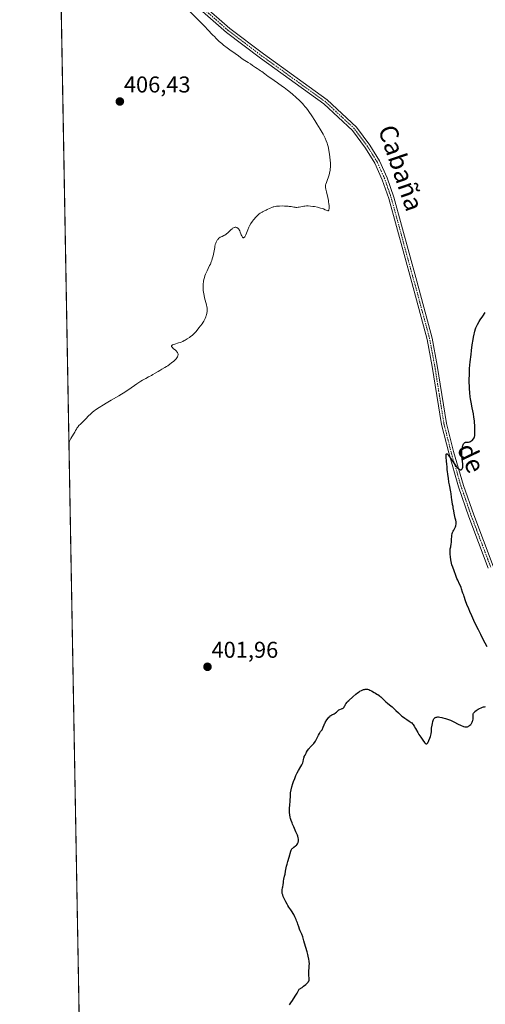
# Model space of a CAD drawing. Units: metres. Extents: x 625705 to 629192, y 4662470 to 4664845.
# Drawn here: x 625705 to 625909, y 4663327 to 4663758 of the extents above; entities that cross this region are included whole.
import ezdxf
from ezdxf.enums import TextEntityAlignment as Align

# ---------------------------------------------------------------- set-up
doc = ezdxf.new("R2010")
doc.units = ezdxf.units.M
doc.header["$MEASUREMENT"] = 0
doc.linetypes.add('TRAZO_Y_PUNTO', pattern=[1, 0.5, -0.25, 0, -0.25])
for name, color, linetype, lineweight in [('Carátula', 7, 'Continuous', 5), ('Comarca CxS', 133, 'Continuous', 0), ('Comunidad Autónoma CxS', 142, 'Continuous', 0), ('Cultivos herbáceos CxS', 92, 'Continuous', 0), ('Curva de nivel maestra', 36, 'Continuous', 30), ('Curva de nivel normal', 36, 'Continuous', 0), ('Espacio natural protegido', 2, 'Continuous', 13), ('Espacio natural protegido CxS', 2, 'Continuous', 0), ('Municipio CxS', 142, 'Continuous', 0), ('Pista no pavimentada', 254, 'Continuous', 13), ('Pista no pavimentada Cxs', 254, 'Continuous', 0), ('Pista pavimentada eje', 135, 'TRAZO_Y_PUNTO', 0), ('Provincia CxS', 1, 'Continuous', 0), ('Punto de cota en terreno', 7, 'Continuous', 0), ('Rótulo de punto de cota en terreno', 19, 'Continuous', 0), ('Texto cartográfico', 19, 'Continuous', 0)]:
    doc.layers.add(name, color=color, linetype=linetype, lineweight=lineweight)
doc.styles.add('Arial', font='txt', dxfattribs={"height": 0.2})

# ---------------------------------------------------------------- blocks, each defined once
blk = doc.blocks.new('*U159')
at = {"layer": 'Cultivos herbáceos CxS', "color": 92, "linetype": 'Continuous', "lineweight": 0}
blk.add_polyline3d([(625746.54, 4662469.87, 387.51), (625708.95, 4664582.26, 419.09)], dxfattribs=at)
blk = doc.blocks.new('*U184')
at = {"layer": 'Curva de nivel maestra', "color": 36, "linetype": 'Continuous', "lineweight": 30}
for points in [[(625823.31, 4663327.12, 400), (625823.92, 4663327.93, 400), (625824.65, 4663329.02, 400), (625825.07, 4663329.68, 400), (625826.05, 4663331.29, 400), (625826.61, 4663332.25, 400), (625827.54, 4663333.91, 400), (625828.77, 4663334.77, 400), (625829.44, 4663335.26, 400), (625830.48, 4663336.08, 400), (625830.86, 4663336.41, 400), (625831.07, 4663336.61, 400), (625831.4, 4663336.96, 400), (625831.52, 4663337.12, 400), (625831.7, 4663337.4, 400), (625831.8, 4663337.64, 400), (625831.83, 4663337.79, 400), (625831.86, 4663338.07, 400), (625831.83, 4663338.81, 400), (625831.74, 4663339.95, 400), (625831.72, 4663340.63, 400), (625831.78, 4663341.8, 400), (625831.91, 4663343.44, 400), (625831.96, 4663344.21, 400), (625831.97, 4663345.23, 400), (625831.93, 4663345.84, 400), (625831.89, 4663346.24, 400), (625831.78, 4663347.05, 400), (625831.52, 4663348.37, 400), (625831.35, 4663349.1, 400), (625831.03, 4663350.28, 400), (625829.85, 4663354.04, 400), (625829.59, 4663355.03, 400), (625829.28, 4663356.23, 400), (625829.07, 4663356.88, 400), (625828.64, 4663357.97, 400), (625827.98, 4663359.51, 400), (625827.68, 4663360.24, 400), (625827.32, 4663361.23, 400), (625826.94, 4663362.41, 400), (625826.75, 4663362.98, 400), (625826.41, 4663363.86, 400), (625826.17, 4663364.45, 400), (625825.67, 4663365.56, 400), (625825.17, 4663366.55, 400), (625824.9, 4663367.03, 400), (625824.44, 4663367.78, 400), (625823.88, 4663368.6, 400), (625823.02, 4663369.87, 400), (625822.56, 4663370.59, 400), (625822.25, 4663371.11, 400), (625821.65, 4663372.19, 400), (625821.23, 4663373.01, 400), (625820.7, 4663374.17, 400), (625820.55, 4663374.52, 400), (625820.32, 4663375.18, 400), (625820.16, 4663375.76, 400), (625820.1, 4663376.12, 400), (625820.07, 4663376.35, 400), (625820.05, 4663376.76, 400), (625820.06, 4663376.98, 400), (625820.12, 4663377.4, 400), (625820.31, 4663378.23, 400), (625820.4, 4663378.69, 400), (625820.5, 4663379.49, 400), (625820.62, 4663380.65, 400), (625820.7, 4663381.23, 400), (625820.86, 4663382.08, 400), (625821.16, 4663383.36, 400), (625821.34, 4663384.16, 400), (625821.62, 4663385.6, 400), (625822.02, 4663387.68, 400), (625822.23, 4663388.63, 400), (625822.56, 4663389.81, 400), (625823.17, 4663391.66, 400), (625823.9, 4663394.2, 400), (625824.1, 4663394.73, 400), (625824.21, 4663394.95, 400), (625824.39, 4663395.25, 400), (625824.5, 4663395.38, 400), (625824.76, 4663395.64, 400), (625825.25, 4663396.03, 400), (625825.99, 4663396.61, 400), (625826.33, 4663396.92, 400), (625826.48, 4663397.1, 400), (625826.74, 4663397.46, 400), (625826.95, 4663397.84, 400), (625827.06, 4663398.11, 400), (625827.12, 4663398.29, 400), (625827.22, 4663398.66, 400), (625827.26, 4663399.03, 400), (625827.27, 4663399.23, 400), (625827.25, 4663399.55, 400), (625827.14, 4663400.1, 400), (625826.92, 4663400.79, 400), (625826.77, 4663401.19, 400), (625826.14, 4663402.65, 400), (625825.13, 4663404.93, 400), (625824.65, 4663406.07, 400), (625824.44, 4663406.62, 400), (625824.08, 4663407.66, 400), (625823.79, 4663408.61, 400), (625823.64, 4663409.19, 400), (625823.41, 4663410.21, 400), (625823.27, 4663411.16, 400), (625823.24, 4663411.75, 400), (625823.24, 4663412.15, 400), (625823.29, 4663413.06, 400), (625823.41, 4663414.31, 400), (625823.59, 4663416.1, 400), (625823.66, 4663416.92, 400), (625823.69, 4663417.9, 400), (625823.69, 4663418.92, 400), (625823.71, 4663419.38, 400), (625823.77, 4663420.02, 400), (625823.84, 4663420.39, 400), (625823.98, 4663421.04, 400), (625824.34, 4663422.32, 400), (625824.82, 4663423.84, 400), (625825.11, 4663424.69, 400), (625825.6, 4663426.01, 400), (625826.14, 4663427.31, 400), (625826.42, 4663427.91, 400), (625826.71, 4663428.48, 400), (625827.28, 4663429.52, 400), (625828.31, 4663431.22, 400), (625828.71, 4663431.93, 400), (625828.86, 4663432.26, 400), (625829.08, 4663432.88, 400), (625829.22, 4663433.43, 400), (625829.39, 4663434.36, 400), (625829.53, 4663434.95, 400), (625829.67, 4663435.33, 400), (625829.78, 4663435.61, 400), (625830.1, 4663436.26, 400), (625830.53, 4663437.08, 400), (625830.8, 4663437.54, 400), (625831.23, 4663438.24, 400), (625831.72, 4663438.92, 400), (625831.98, 4663439.24, 400), (625832.24, 4663439.55, 400), (625832.79, 4663440.11, 400), (625833.52, 4663440.86, 400), (625833.89, 4663441.26, 400), (625834.24, 4663441.71, 400), (625834.41, 4663441.95, 400), (625834.65, 4663442.34, 400), (625835.12, 4663443.18, 400), (625835.97, 4663444.91, 400), (625836.35, 4663445.66, 400), (625836.54, 4663445.97, 400), (625836.9, 4663446.5, 400), (625837.52, 4663447.33, 400), (625837.77, 4663447.73, 400), (625837.88, 4663447.95, 400), (625838.07, 4663448.43, 400), (625838.4, 4663449.44, 400), (625838.58, 4663449.91, 400), (625838.68, 4663450.12, 400), (625838.91, 4663450.52, 400), (625839.69, 4663451.61, 400), (625840.24, 4663452.4, 400), (625840.54, 4663452.8, 400), (625840.9, 4663453.18, 400), (625841.1, 4663453.35, 400), (625841.32, 4663453.51, 400), (625841.79, 4663453.79, 400), (625842.78, 4663454.31, 400), (625843.22, 4663454.58, 400), (625843.42, 4663454.73, 400), (625843.77, 4663455.04, 400), (625844.38, 4663455.64, 400), (625844.7, 4663455.88, 400), (625844.87, 4663455.98, 400), (625845.24, 4663456.15, 400), (625845.98, 4663456.4, 400), (625846.32, 4663456.54, 400), (625846.48, 4663456.62, 400), (625846.75, 4663456.81, 400), (625846.99, 4663457.04, 400), (625847.13, 4663457.21, 400), (625847.38, 4663457.62, 400), (625847.57, 4663457.97, 400), (625847.84, 4663458.5, 400), (625848, 4663458.78, 400), (625848.31, 4663459.22, 400), (625848.49, 4663459.45, 400), (625848.7, 4663459.68, 400), (625849.19, 4663460.14, 400), (625851.01, 4663461.68, 400), (625852.34, 4663462.85, 400), (625853.02, 4663463.42, 400), (625853.73, 4663463.94, 400), (625854.09, 4663464.17, 400), (625854.74, 4663464.52, 400), (625855.07, 4663464.67, 400), (625855.57, 4663464.85, 400), (625856.07, 4663464.97, 400), (625856.32, 4663465.01, 400), (625856.81, 4663465.05, 400), (625857.05, 4663465.04, 400), (625857.41, 4663465, 400), (625857.77, 4663464.93, 400), (625858, 4663464.86, 400), (625858.45, 4663464.68, 400), (625859.1, 4663464.36, 400), (625860.29, 4663463.64, 400), (625860.83, 4663463.33, 400), (625861.54, 4663462.93, 400), (625861.91, 4663462.69, 400), (625862.5, 4663462.27, 400), (625862.82, 4663462.01, 400), (625863.17, 4663461.71, 400), (625863.9, 4663461.03, 400), (625865.42, 4663459.57, 400), (625866.13, 4663458.92, 400), (625867.05, 4663458.17, 400), (625868.19, 4663457.29, 400), (625868.8, 4663456.77, 400), (625869.84, 4663455.77, 400), (625870.88, 4663454.75, 400), (625871.44, 4663454.22, 400), (625872.31, 4663453.46, 400), (625872.76, 4663453.1, 400), (625873.66, 4663452.42, 400), (625874.53, 4663451.82, 400), (625875.56, 4663451.14, 400), (625875.99, 4663450.85, 400), (625876.51, 4663450.47, 400), (625876.72, 4663450.29, 400), (625877.08, 4663449.92, 400), (625877.3, 4663449.65, 400), (625877.76, 4663448.95, 400), (625878.39, 4663447.84, 400), (625879.37, 4663446.1, 400), (625879.89, 4663445.24, 400), (625880.65, 4663444.1, 400), (625881.91, 4663442.38, 400), (625882.43, 4663441.62, 400), (625882.65, 4663441.37, 400), (625882.8, 4663441.26, 400), (625883.01, 4663441.19, 400), (625883.19, 4663441.2, 400), (625883.29, 4663441.23, 400), (625883.46, 4663441.33, 400), (625883.64, 4663441.52, 400), (625883.74, 4663441.65, 400), (625883.95, 4663441.99, 400), (625884.07, 4663442.21, 400), (625884.25, 4663442.61, 400), (625884.66, 4663443.67, 400), (625884.89, 4663444.36, 400), (625885.27, 4663445.6, 400), (625885.3, 4663446.52, 400), (625885.34, 4663447.09, 400), (625885.43, 4663448.09, 400), (625885.61, 4663449.32, 400), (625885.74, 4663449.99, 400), (625886.01, 4663451, 400), (625886.28, 4663451.76, 400), (625886.44, 4663452.09, 400), (625886.56, 4663452.27, 400), (625886.64, 4663452.36, 400), (625886.82, 4663452.53, 400), (625887.03, 4663452.67, 400), (625887.15, 4663452.73, 400), (625887.35, 4663452.8, 400), (625887.71, 4663452.89, 400), (625888.15, 4663452.92, 400), (625888.4, 4663452.92, 400), (625888.96, 4663452.87, 400), (625889.84, 4663452.72, 400), (625890.33, 4663452.6, 400), (625891.5, 4663452.26, 400), (625892.76, 4663451.81, 400), (625893.63, 4663451.46, 400), (625894.22, 4663451.2, 400), (625895.42, 4663450.65, 400), (625896.76, 4663449.98, 400), (625898.39, 4663449.17, 400), (625899.07, 4663448.87, 400), (625899.37, 4663448.76, 400), (625899.88, 4663448.61, 400), (625900.31, 4663448.56, 400), (625900.57, 4663448.56, 400), (625900.73, 4663448.59, 400), (625901.06, 4663448.67, 400), (625901.39, 4663448.79, 400), (625901.56, 4663448.87, 400), (625901.81, 4663449.02, 400), (625902.18, 4663449.29, 400), (625902.53, 4663449.64, 400), (625902.69, 4663449.85, 400), (625902.84, 4663450.08, 400), (625903.11, 4663450.58, 400), (625903.33, 4663451.14, 400), (625903.41, 4663451.39, 400), (625903.53, 4663451.9, 400), (625903.58, 4663452.28, 400), (625903.61, 4663452.55, 400), (625903.62, 4663453.06, 400), (625903.6, 4663453.95, 400), (625903.64, 4663454.32, 400), (625903.71, 4663454.54, 400), (625903.76, 4663454.64, 400), (625903.85, 4663454.79, 400), (625904.1, 4663455.08, 400), (625904.33, 4663455.28, 400), (625904.95, 4663455.73, 400), (625905.81, 4663456.27, 400), (625906.31, 4663456.55, 400), (625907.13, 4663456.95, 400), (625907.72, 4663457.18, 400), (625908.02, 4663457.29, 400), (625908.47, 4663457.41, 400), (625908.93, 4663457.51, 400)], [(625909.7, 4663483.59, 400), (625908.81, 4663485.18, 400), (625907.53, 4663487.59, 400), (625906.86, 4663488.89, 400), (625905.85, 4663490.92, 400), (625904.35, 4663494.04, 400), (625902.96, 4663497.09, 400), (625902.14, 4663498.98, 400), (625901.65, 4663500.13, 400), (625900.86, 4663502.1, 400), (625900.29, 4663503.66, 400), (625899.71, 4663505.48, 400), (625899.46, 4663506.16, 400), (625899.11, 4663507.04, 400), (625898.96, 4663507.48, 400), (625898.54, 4663508.94, 400), (625898.33, 4663509.53, 400), (625898.19, 4663509.86, 400), (625897.66, 4663510.97, 400), (625896.81, 4663512.64, 400), (625896.42, 4663513.49, 400), (625895.93, 4663514.72, 400), (625895.22, 4663516.79, 400), (625894.62, 4663518.36, 400), (625894.29, 4663519.45, 400), (625893.97, 4663520.81, 400), (625893.82, 4663521.59, 400), (625893.64, 4663522.83, 400), (625893.52, 4663524.07, 400), (625893.5, 4663524.67, 400), (625893.51, 4663525.24, 400), (625893.59, 4663526.31, 400), (625893.74, 4663527.31, 400), (625893.95, 4663528.59, 400), (625894.04, 4663529.21, 400), (625894.17, 4663530.63, 400), (625894.26, 4663531.83, 400), (625894.32, 4663532.39, 400), (625894.4, 4663532.91, 400), (625894.45, 4663533.15, 400), (625894.55, 4663533.49, 400), (625894.8, 4663534.09, 400), (625895.08, 4663534.6, 400), (625895.45, 4663535.19, 400), (625895.61, 4663535.46, 400), (625895.72, 4663535.66, 400), (625895.88, 4663536.04, 400), (625896, 4663536.4, 400), (625896.05, 4663536.64, 400), (625896.11, 4663537.09, 400), (625896.13, 4663537.52, 400), (625896.12, 4663537.75, 400), (625896.08, 4663538.14, 400), (625895.94, 4663538.85, 400), (625895.72, 4663539.77, 400), (625895.37, 4663541.19, 400), (625895.22, 4663541.92, 400), (625895.05, 4663542.96, 400), (625894.88, 4663544.26, 400), (625894.79, 4663544.88, 400), (625894.61, 4663545.8, 400), (625894.34, 4663547.07, 400), (625894.22, 4663547.76, 400), (625894.08, 4663548.9, 400), (625893.89, 4663550.47, 400), (625893.79, 4663551.22, 400), (625893.16, 4663554.32, 400), (625892.98, 4663555.56, 400), (625892.78, 4663557.25, 400), (625892.68, 4663558.02, 400), (625892.52, 4663559.02, 400), (625892.31, 4663560.21, 400), (625892.23, 4663560.86, 400), (625892.14, 4663561.96, 400), (625892.04, 4663563.6, 400), (625891.99, 4663564.45, 400), (625891.8, 4663566.74, 400), (625891.79, 4663567.3, 400), (625891.8, 4663567.52, 400), (625891.84, 4663567.72, 400), (625891.93, 4663567.88, 400), (625892.04, 4663567.92, 400), (625892.2, 4663567.87, 400), (625892.29, 4663567.81, 400), (625892.51, 4663567.61, 400), (625892.63, 4663567.46, 400), (625892.85, 4663567.2, 400), (625893.64, 4663566.05, 400), (625894.92, 4663564.11, 400), (625895.6, 4663563.17, 400), (625896.18, 4663562.43, 400), (625896.47, 4663562.11, 400), (625896.87, 4663561.69, 400), (625897.26, 4663561.36, 400), (625897.44, 4663561.22, 400), (625897.79, 4663561.03, 400), (625897.95, 4663560.97, 400), (625898.16, 4663560.93, 400), (625898.36, 4663560.96, 400), (625898.48, 4663561.01, 400), (625898.68, 4663561.2, 400), (625898.77, 4663561.33, 400), (625898.91, 4663561.65, 400), (625899, 4663562.07, 400), (625899.03, 4663562.28, 400), (625899.06, 4663562.74, 400), (625899.06, 4663563.12, 400), (625899.04, 4663563.59, 400), (625898.93, 4663564.6, 400), (625898.66, 4663566.79, 400), (625898.58, 4663567.87, 400), (625898.57, 4663568.38, 400), (625898.62, 4663569.34, 400), (625898.73, 4663570.2, 400), (625898.84, 4663570.71, 400), (625898.92, 4663571.02, 400), (625899.09, 4663571.57, 400), (625899.19, 4663571.83, 400), (625899.41, 4663572.25, 400), (625899.63, 4663572.56, 400), (625899.79, 4663572.71, 400), (625899.9, 4663572.79, 400), (625900.13, 4663572.9, 400), (625900.26, 4663572.94, 400), (625900.55, 4663572.98, 400), (625901.18, 4663572.99, 400), (625901.52, 4663573, 400), (625901.99, 4663573.09, 400), (625902.24, 4663573.17, 400), (625902.62, 4663573.36, 400), (625903.03, 4663573.65, 400), (625903.23, 4663573.83, 400), (625903.61, 4663574.24, 400), (625903.79, 4663574.49, 400), (625904.02, 4663574.93, 400), (625904.16, 4663575.29, 400), (625904.21, 4663575.48, 400), (625904.28, 4663575.79, 400), (625904.34, 4663576.26, 400), (625904.35, 4663576.51, 400), (625904.35, 4663576.93, 400), (625904.3, 4663577.61, 400), (625904.34, 4663578.93, 400), (625904.32, 4663579.8, 400), (625904.3, 4663580.36, 400), (625904.22, 4663581.48, 400), (625904.13, 4663582.29, 400), (625903.91, 4663583.86, 400), (625903.65, 4663585.34, 400), (625903.11, 4663588.01, 400), (625902.63, 4663590.5, 400), (625902.41, 4663591.94, 400), (625902.29, 4663592.84, 400), (625902.11, 4663594.56, 400), (625901.97, 4663596.5, 400), (625901.91, 4663597.82, 400), (625901.89, 4663598.71, 400), (625901.87, 4663600.54, 400), (625901.9, 4663602.45, 400), (625901.94, 4663603.48, 400), (625902.04, 4663605.17, 400), (625902.29, 4663608.16, 400), (625902.63, 4663611.34, 400), (625902.83, 4663613.03, 400), (625903.17, 4663615.53, 400), (625903.53, 4663617.87, 400), (625903.72, 4663618.92, 400), (625903.98, 4663620.17, 400), (625904.11, 4663620.73, 400), (625904.32, 4663621.52, 400), (625904.64, 4663622.48, 400), (625904.81, 4663622.94, 400), (625905.2, 4663623.84, 400), (625905.5, 4663624.44, 400), (625906.21, 4663625.68, 400), (625906.67, 4663626.44, 400), (625907.73, 4663628.04, 400), (625908.88, 4663629.69, 400)]]:
    blk.add_polyline3d(points, dxfattribs=at)
blk = doc.blocks.new('5PATER')
at = {"layer": 'Carátula', "linetype": 'Continuous', "lineweight": 5}
h = blk.add_hatch(color=250, dxfattribs=at)
edge = h.paths.add_edge_path()
edge.add_ellipse((0, 0.01), major_axis=(-1.33, -1.34), ratio=0.999422, start_angle=0, end_angle=360)

msp = doc.modelspace()

# ---------------------------------------------------------------- linework, layer by layer
at = {"layer": 'Comarca CxS', "color": 133, "linetype": 'Continuous', "lineweight": 0}
msp.add_polyline3d([(629191.8, 4662531.98, 398.76), (625746.54, 4662469.87, 387.51), (625705.38, 4664782.98, 424.01), (629149.49, 4664845.13, 422.55), (629191.8, 4662531.98, 398.76)], close=True, dxfattribs=at)
at = {"layer": 'Comunidad Autónoma CxS', "color": 142, "linetype": 'Continuous', "lineweight": 0}
msp.add_polyline3d([(629191.8, 4662531.98, 398.76), (625746.54, 4662469.87, 387.51), (625705.38, 4664782.98, 424.01), (629149.49, 4664845.13, 422.55), (629191.8, 4662531.98, 398.76)], close=True, dxfattribs=at)
at = {"layer": 'Cultivos herbáceos CxS', "color": 92, "linetype": 'Continuous', "lineweight": 0}
msp.add_polyline3d([(626291.59, 4662479.7, 378.87), (626118.9, 4662476.58, 381.75), (626117.16, 4662476.55, 381.73), (626115.42, 4662476.52, 381.75), (625908.93, 4662472.8, 381.88), (625907.34, 4662472.77, 381.88), (625905.75, 4662472.74, 381.86), (625878.72, 4662472.25, 382.8), (625796.64, 4662470.77, 385.39), (625746.54, 4662469.87, 387.51), (625746.01, 4662499.69, 388.12), (625741.79, 4662736.51, 391.21), (625739.65, 4662856.85, 393.81), (625731.65, 4663306.91, 400.82), (625720.02, 4663959.96, 409.47), (625719.98, 4663962.59, 409.52), (625719.93, 4663965.22, 409.43), (625719.24, 4664004.12, 409.06), (625719.22, 4664005.34, 409.09), (625719.2, 4664006.56, 409.11), (625708.95, 4664582.26, 419.09)], dxfattribs=at)
at = {"layer": 'Curva de nivel normal', "color": 36, "linetype": 'Continuous', "lineweight": 0}
msp.add_polyline3d([(625726.91, 4663572.94, 405), (625727.18, 4663573.46, 405), (625727.78, 4663574.52, 405), (625728.97, 4663576.52, 405), (625729.46, 4663577.36, 405), (625729.82, 4663578.02, 405), (625730.21, 4663578.74, 405), (625730.4, 4663579.08, 405), (625730.77, 4663579.6, 405), (625731.01, 4663579.89, 405), (625731.29, 4663580.21, 405), (625731.96, 4663580.91, 405), (625733.5, 4663582.45, 405), (625734.23, 4663583.2, 405), (625735.51, 4663584.57, 405), (625736.26, 4663585.29, 405), (625737.24, 4663586.11, 405), (625737.85, 4663586.57, 405), (625738.56, 4663587.07, 405), (625740.18, 4663588.16, 405), (625741.96, 4663589.29, 405), (625743.14, 4663590.02, 405), (625745.31, 4663591.31, 405), (625748.77, 4663593.28, 405), (625749.93, 4663593.99, 405), (625750.6, 4663594.42, 405), (625753.01, 4663596.04, 405), (625756.64, 4663598.5, 405), (625758.34, 4663599.61, 405), (625759.11, 4663600.08, 405), (625760.48, 4663600.88, 405), (625761.66, 4663601.51, 405), (625762.97, 4663602.19, 405), (625763.54, 4663602.49, 405), (625764.66, 4663603.13, 405), (625765.94, 4663603.93, 405), (625766.56, 4663604.31, 405), (625767.52, 4663604.87, 405), (625768.88, 4663605.64, 405), (625769.6, 4663606.07, 405), (625770.09, 4663606.39, 405), (625771.07, 4663607.07, 405), (625771.78, 4663607.6, 405), (625772.75, 4663608.39, 405), (625773.45, 4663609.05, 405), (625773.73, 4663609.37, 405), (625774.09, 4663609.84, 405), (625774.35, 4663610.29, 405), (625774.44, 4663610.52, 405), (625774.55, 4663610.92, 405), (625774.58, 4663611.12, 405), (625774.57, 4663611.42, 405), (625774.52, 4663611.72, 405), (625774.47, 4663611.87, 405), (625774.34, 4663612.16, 405), (625774.25, 4663612.31, 405), (625774.1, 4663612.53, 405), (625773.91, 4663612.74, 405), (625773.47, 4663613.17, 405), (625772.5, 4663613.95, 405), (625772.1, 4663614.3, 405), (625771.85, 4663614.58, 405), (625771.77, 4663614.7, 405), (625771.71, 4663614.88, 405), (625771.72, 4663615.05, 405), (625771.9, 4663615.29, 405), (625772.01, 4663615.37, 405), (625772.21, 4663615.49, 405), (625772.47, 4663615.61, 405), (625773.12, 4663615.84, 405), (625774.72, 4663616.33, 405), (625775.53, 4663616.6, 405), (625775.91, 4663616.74, 405), (625776.62, 4663617.03, 405), (625777.29, 4663617.36, 405), (625777.73, 4663617.6, 405), (625778.62, 4663618.14, 405), (625779.57, 4663618.77, 405), (625780.05, 4663619.12, 405), (625780.75, 4663619.66, 405), (625781.4, 4663620.22, 405), (625781.69, 4663620.5, 405), (625781.96, 4663620.77, 405), (625782.44, 4663621.32, 405), (625783.68, 4663622.98, 405), (625785.13, 4663624.77, 405), (625785.6, 4663625.44, 405), (625785.83, 4663625.8, 405), (625786.05, 4663626.18, 405), (625786.44, 4663626.97, 405), (625786.77, 4663627.79, 405), (625786.95, 4663628.33, 405), (625787.05, 4663628.68, 405), (625787.22, 4663629.36, 405), (625787.32, 4663630.07, 405), (625787.34, 4663630.42, 405), (625787.31, 4663631.15, 405), (625787.25, 4663631.69, 405), (625787.18, 4663632.08, 405), (625786.98, 4663632.98, 405), (625786.22, 4663636.07, 405), (625786, 4663637.07, 405), (625785.72, 4663638.58, 405), (625785.62, 4663639.32, 405), (625785.54, 4663640.18, 405), (625785.52, 4663640.61, 405), (625785.51, 4663641.23, 405), (625785.56, 4663642.16, 405), (625785.67, 4663643.08, 405), (625785.75, 4663643.53, 405), (625785.97, 4663644.46, 405), (625786.11, 4663644.92, 405), (625786.35, 4663645.63, 405), (625786.63, 4663646.35, 405), (625787.29, 4663647.83, 405), (625787.77, 4663648.83, 405), (625788.4, 4663650.17, 405), (625788.71, 4663650.84, 405), (625789.13, 4663651.83, 405), (625789.32, 4663652.33, 405), (625789.56, 4663653.06, 405), (625789.71, 4663653.54, 405), (625789.95, 4663654.48, 405), (625790.23, 4663655.82, 405), (625790.61, 4663658.08, 405), (625790.7, 4663658.54, 405), (625790.88, 4663659.34, 405), (625791.07, 4663659.98, 405), (625791.21, 4663660.35, 405), (625791.52, 4663660.98, 405), (625791.75, 4663661.33, 405), (625791.87, 4663661.5, 405), (625792.07, 4663661.74, 405), (625792.41, 4663662.06, 405), (625792.82, 4663662.36, 405), (625793.05, 4663662.5, 405), (625793.84, 4663662.91, 405), (625794.62, 4663663.28, 405), (625795.01, 4663663.48, 405), (625795.57, 4663663.83, 405), (625795.83, 4663664.02, 405), (625796.32, 4663664.43, 405), (625797.62, 4663665.74, 405), (625798.18, 4663666.24, 405), (625798.46, 4663666.45, 405), (625798.88, 4663666.7, 405), (625799.16, 4663666.81, 405), (625799.3, 4663666.85, 405), (625799.5, 4663666.89, 405), (625799.71, 4663666.9, 405), (625799.85, 4663666.89, 405), (625800.11, 4663666.83, 405), (625800.24, 4663666.78, 405), (625800.49, 4663666.65, 405), (625800.65, 4663666.54, 405), (625800.95, 4663666.26, 405), (625801.16, 4663666, 405), (625801.3, 4663665.78, 405), (625801.55, 4663665.29, 405), (625801.78, 4663664.75, 405), (625802.08, 4663663.98, 405), (625802.24, 4663663.6, 405), (625802.46, 4663663.1, 405), (625802.58, 4663662.88, 405), (625802.76, 4663662.59, 405), (625802.96, 4663662.4, 405), (625803.07, 4663662.34, 405), (625803.21, 4663662.31, 405), (625803.4, 4663662.37, 405), (625803.58, 4663662.52, 405), (625803.76, 4663662.78, 405), (625803.89, 4663663, 405), (625804.16, 4663663.54, 405), (625805.07, 4663665.71, 405), (625805.59, 4663666.89, 405), (625805.86, 4663667.45, 405), (625806.45, 4663668.52, 405), (625807.08, 4663669.49, 405), (625807.51, 4663670.08, 405), (625807.8, 4663670.46, 405), (625808.4, 4663671.16, 405), (625808.73, 4663671.52, 405), (625809.4, 4663672.17, 405), (625810.06, 4663672.72, 405), (625810.49, 4663673.04, 405), (625810.76, 4663673.23, 405), (625811.29, 4663673.55, 405), (625811.56, 4663673.69, 405), (625812.09, 4663673.94, 405), (625813.09, 4663674.35, 405), (625813.6, 4663674.59, 405), (625814.81, 4663675.24, 405), (625815.57, 4663675.58, 405), (625816.16, 4663675.78, 405), (625816.49, 4663675.87, 405), (625817.02, 4663675.99, 405), (625817.6, 4663676.07, 405), (625818.02, 4663676.12, 405), (625818.88, 4663676.18, 405), (625820.23, 4663676.2, 405), (625821.1, 4663676.17, 405), (625822.67, 4663676.07, 405), (625823.16, 4663676.02, 405), (625823.98, 4663675.9, 405), (625825.2, 4663675.68, 405), (625825.73, 4663675.61, 405), (625826, 4663675.59, 405), (625826.57, 4663675.59, 405), (625827.15, 4663675.62, 405), (625827.53, 4663675.66, 405), (625828.29, 4663675.79, 405), (625828.83, 4663675.92, 405), (625829.58, 4663676.09, 405), (625829.99, 4663676.17, 405), (625830.69, 4663676.24, 405), (625831.09, 4663676.25, 405), (625831.52, 4663676.24, 405), (625832.47, 4663676.17, 405), (625833.49, 4663676.04, 405), (625834.18, 4663675.92, 405), (625835.54, 4663675.65, 405), (625836.89, 4663675.31, 405), (625837.68, 4663675.06, 405), (625838.15, 4663674.9, 405), (625838.95, 4663674.57, 405), (625839.81, 4663674.16, 405), (625840.02, 4663674.1, 405), (625840.27, 4663674.14, 405), (625840.42, 4663674.32, 405), (625840.5, 4663674.55, 405), (625840.53, 4663674.7, 405), (625840.57, 4663674.95, 405), (625840.6, 4663675.42, 405), (625840.58, 4663676.28, 405), (625840.48, 4663677.33, 405), (625840.4, 4663677.92, 405), (625840.29, 4663678.55, 405), (625840.02, 4663679.87, 405), (625839.43, 4663682.44, 405), (625839.2, 4663683.48, 405), (625839.05, 4663684.25, 405), (625839.01, 4663684.55, 405), (625838.99, 4663685.03, 405), (625839.02, 4663685.29, 405), (625839.06, 4663685.46, 405), (625839.16, 4663685.8, 405), (625839.43, 4663686.49, 405), (625839.91, 4663687.75, 405), (625840.2, 4663688.55, 405), (625840.59, 4663689.82, 405), (625840.78, 4663690.55, 405), (625840.94, 4663691.33, 405), (625841.01, 4663691.74, 405), (625841.12, 4663692.62, 405), (625841.16, 4663693.08, 405), (625841.19, 4663693.79, 405), (625841.19, 4663694.54, 405), (625841.17, 4663695.06, 405), (625841.1, 4663696.1, 405), (625840.94, 4663697.68, 405), (625840.8, 4663698.7, 405), (625840.48, 4663700.54, 405), (625840.15, 4663702.19, 405), (625839.91, 4663703.09, 405), (625839.75, 4663703.65, 405), (625839.36, 4663704.71, 405), (625838.87, 4663705.84, 405), (625838.56, 4663706.48, 405), (625837.97, 4663707.59, 405), (625836.75, 4663709.72, 405), (625835.27, 4663712.16, 405), (625834.43, 4663713.49, 405), (625833.12, 4663715.52, 405), (625831.81, 4663717.43, 405), (625831.18, 4663718.3, 405), (625830.58, 4663719.09, 405), (625830.2, 4663719.57, 405), (625829.46, 4663720.46, 405), (625829.1, 4663720.87, 405), (625828.39, 4663721.62, 405), (625827.68, 4663722.33, 405), (625826.22, 4663723.67, 405), (625824.62, 4663725.05, 405), (625823.77, 4663725.76, 405), (625822.43, 4663726.84, 405), (625821.02, 4663727.92, 405), (625820.29, 4663728.46, 405), (625818.04, 4663730.06, 405), (625815.21, 4663732.01, 405), (625814, 4663732.84, 405), (625812.55, 4663733.88, 405), (625811.16, 4663734.89, 405), (625810.59, 4663735.28, 405), (625810.04, 4663735.62, 405), (625809.1, 4663736.21, 405), (625808.44, 4663736.66, 405), (625807.09, 4663737.62, 405), (625806.22, 4663738.27, 405), (625805.24, 4663738.83, 405), (625803.72, 4663739.76, 405), (625802.63, 4663740.49, 405), (625800.97, 4663741.74, 405), (625799.53, 4663742.78, 405), (625797.27, 4663744.39, 405), (625796.08, 4663745.27, 405), (625794.48, 4663746.52, 405), (625793.7, 4663747.16, 405), (625792.58, 4663748.13, 405), (625791.54, 4663749.1, 405), (625791.06, 4663749.57, 405), (625790.6, 4663750.04, 405), (625789.71, 4663750.99, 405), (625787.68, 4663753.22, 405), (625786.32, 4663754.66, 405), (625783.7, 4663757.31, 405), (625778.15, 4663762.83, 405)], dxfattribs=at)
at = {"layer": 'Espacio natural protegido', "color": 2, "linetype": 'Continuous', "lineweight": 13}
msp.add_polyline3d([(629161.6, 4664183.28, 406.97), (629191.8, 4662531.98, 398.76), (625746.54, 4662469.87, 387.51), (625719.33, 4663998.75, 409.12)], dxfattribs=at)
at = {"layer": 'Espacio natural protegido CxS', "color": 2, "linetype": 'Continuous', "lineweight": 0}
for points in [[(629191.8, 4662531.98, 398.76), (625746.54, 4662469.87, 387.51), (625705.38, 4664782.98, 424.01), (629149.49, 4664845.13, 422.55), (629191.8, 4662531.98, 398.76)], [(629191.8, 4662531.98, 398.76), (625746.54, 4662469.87, 387.51), (625705.38, 4664782.98, 424.01), (629149.49, 4664845.13, 422.55), (629191.8, 4662531.98, 398.76)], [(629191.8, 4662531.98, 398.76), (625746.54, 4662469.87, 387.51), (625719.33, 4663998.75, 409.12), (625705.38, 4664782.98, 424.01), (629149.49, 4664845.13, 422.55), (629161.6, 4664183.28, 406.97), (629191.8, 4662531.98, 398.76)]]:
    msp.add_polyline3d(points, close=True, dxfattribs=at)
at = {"layer": 'Municipio CxS', "color": 142, "linetype": 'Continuous', "lineweight": 0}
msp.add_polyline3d([(629191.8, 4662531.98, 398.76), (625746.54, 4662469.87, 387.51), (625705.38, 4664782.98, 424.01), (629149.49, 4664845.13, 422.55), (629191.8, 4662531.98, 398.76)], close=True, dxfattribs=at)
at = {"layer": 'Pista no pavimentada', "color": 254, "linetype": 'Continuous', "lineweight": 13}
for points in [[(625910.19, 4663518, 398.98), (625901.69, 4663540.41, 399.43), (625897.18, 4663553.43, 399.63), (625892.87, 4663568.26, 400), (625889.71, 4663580.65, 400.41), (625885.67, 4663606.05, 401.06), (625883.45, 4663617.9, 401.36), (625876.75, 4663642.73, 402.1), (625866.67, 4663679.45, 402.84), (625863.86, 4663687.66, 403.09), (625860.62, 4663694.93, 403.24), (625856.51, 4663701.52, 403.33), (625850.83, 4663709.21, 403.56), (625838.37, 4663720.8, 403.94), (625810.61, 4663740.8, 404.33), (625795.74, 4663752.05, 404.54), (625770.31, 4663774.42, 404.77)], [(625771.87, 4663776.04, 404.67), (625797.16, 4663753.8, 404.49), (625811.94, 4663742.61, 404.27), (625839.79, 4663722.55, 403.91), (625852.52, 4663710.7, 403.44), (625858.37, 4663702.78, 403.16), (625862.62, 4663695.99, 403.07), (625865.95, 4663688.49, 403.09), (625868.83, 4663680.11, 402.61), (625878.92, 4663643.32, 402.02), (625885.65, 4663618.4, 401.43), (625887.89, 4663606.43, 400.96), (625891.92, 4663581.1, 400.38), (625895.04, 4663568.85, 400.08), (625899.32, 4663554.11, 399.59), (625903.81, 4663541.18, 399.31), (625912.28, 4663518.85, 398.91)]]:
    msp.add_polyline3d(points, dxfattribs=at)
at = {"layer": 'Pista no pavimentada Cxs', "color": 254, "linetype": 'Continuous', "lineweight": 0}
for points in [[(625910.19, 4663518, 398.98), (625901.69, 4663540.41, 399.43), (625897.18, 4663553.43, 399.63), (625892.87, 4663568.26, 400), (625889.71, 4663580.65, 400.41), (625885.67, 4663606.05, 401.06), (625883.45, 4663617.9, 401.36), (625876.75, 4663642.73, 402.1), (625866.67, 4663679.45, 402.84), (625863.86, 4663687.66, 403.09), (625860.62, 4663694.93, 403.24), (625856.51, 4663701.52, 403.33), (625850.83, 4663709.21, 403.56), (625838.37, 4663720.8, 403.94), (625810.61, 4663740.8, 404.33), (625795.74, 4663752.05, 404.54), (625770.31, 4663774.42, 404.77)], [(625771.87, 4663776.04, 404.67), (625797.16, 4663753.8, 404.49), (625811.94, 4663742.61, 404.27), (625839.79, 4663722.55, 403.91), (625852.52, 4663710.7, 403.44), (625858.37, 4663702.78, 403.16), (625862.62, 4663695.99, 403.07), (625865.95, 4663688.49, 403.09), (625868.83, 4663680.11, 402.61), (625878.92, 4663643.32, 402.02), (625885.65, 4663618.4, 401.43), (625887.89, 4663606.43, 400.96), (625891.92, 4663581.1, 400.38), (625895.04, 4663568.85, 400.08), (625899.32, 4663554.11, 399.59), (625903.81, 4663541.18, 399.31), (625912.28, 4663518.85, 398.91)]]:
    msp.add_polyline3d(points, dxfattribs=at)
at = {"layer": 'Pista pavimentada eje', "color": 135, "linetype": 'TRAZO_Y_PUNTO', "lineweight": 0}
msp.add_polyline3d([(625911.24, 4663518.43, 398.98), (625902.75, 4663540.8, 399.37), (625900.51, 4663547.26, 399.63), (625898.25, 4663553.77, 399.61), (625893.96, 4663568.56, 400.03), (625892.4, 4663574.68, 400.17), (625890.82, 4663580.88, 400.39), (625886.78, 4663606.24, 401.03), (625884.55, 4663618.15, 401.39), (625881.19, 4663630.61, 401.82), (625877.84, 4663643.03, 402.07), (625872.8, 4663661.39, 402.41), (625867.75, 4663679.78, 402.72), (625866.35, 4663683.89, 403.02), (625864.91, 4663688.08, 403.09), (625863.29, 4663691.71, 403.03), (625861.62, 4663695.46, 403.2), (625859.5, 4663698.86, 403.24), (625857.44, 4663702.15, 403.27), (625851.68, 4663709.96, 403.51), (625845.31, 4663715.88, 403.7), (625839.08, 4663721.68, 403.91), (625811.28, 4663741.71, 404.31), (625803.89, 4663747.3, 404.43), (625796.45, 4663752.93, 404.54), (625783.81, 4663764.05, 404.57)], dxfattribs=at)
at = {"layer": 'Provincia CxS', "color": 1, "linetype": 'Continuous', "lineweight": 0}
msp.add_polyline3d([(629191.8, 4662531.98, 398.76), (625746.54, 4662469.87, 387.51), (625705.38, 4664782.98, 424.01), (629149.49, 4664845.13, 422.55), (629191.8, 4662531.98, 398.76)], close=True, dxfattribs=at)

# ---------------------------------------------------------------- block references
at = {"layer": 'Cultivos herbáceos CxS', "color": 92, "linetype": 'Continuous', "lineweight": 0}
msp.add_blockref('*U159', (0, 0), dxfattribs=at)
at = {"layer": 'Curva de nivel maestra', "color": 36, "linetype": 'Continuous', "lineweight": 30}
msp.add_blockref('*U184', (0, 0), dxfattribs=at)
at = {"layer": 'Punto de cota en terreno', "linetype": 'Continuous', "lineweight": 0}
for p in [(625749.16, 4663721.84, 406.43), (625787.46, 4663474.82, 401.96)]:
    msp.add_blockref('5PATER', p, dxfattribs=at)

# ---------------------------------------------------------------- texts
at = {"layer": 'Rótulo de punto de cota en terreno', "color": 19, "linetype": 'Continuous', "lineweight": 0, "style": 'Arial'}
for s, p in [('406,43', (625750.92, 4663723.6)), ('401,96', (625789.22, 4663476.58))]:
    msp.add_text(s, height=7, dxfattribs=at).set_placement(p, align=Align.BOTTOM_LEFT)
at = {"layer": 'Texto cartográfico', "color": 19, "linetype": 'Continuous', "lineweight": 0, "style": 'Arial'}
for s, rotation, p in [('Cabaña', -70.9925, (625872.01, 4663692.83)), ('de', -64.4625, (625902.69, 4663566.12))]:
    msp.add_text(s, height=8, rotation=rotation, dxfattribs=at).set_placement(p, align=Align.MIDDLE_CENTER)

doc.saveas('drawing.dxf')
